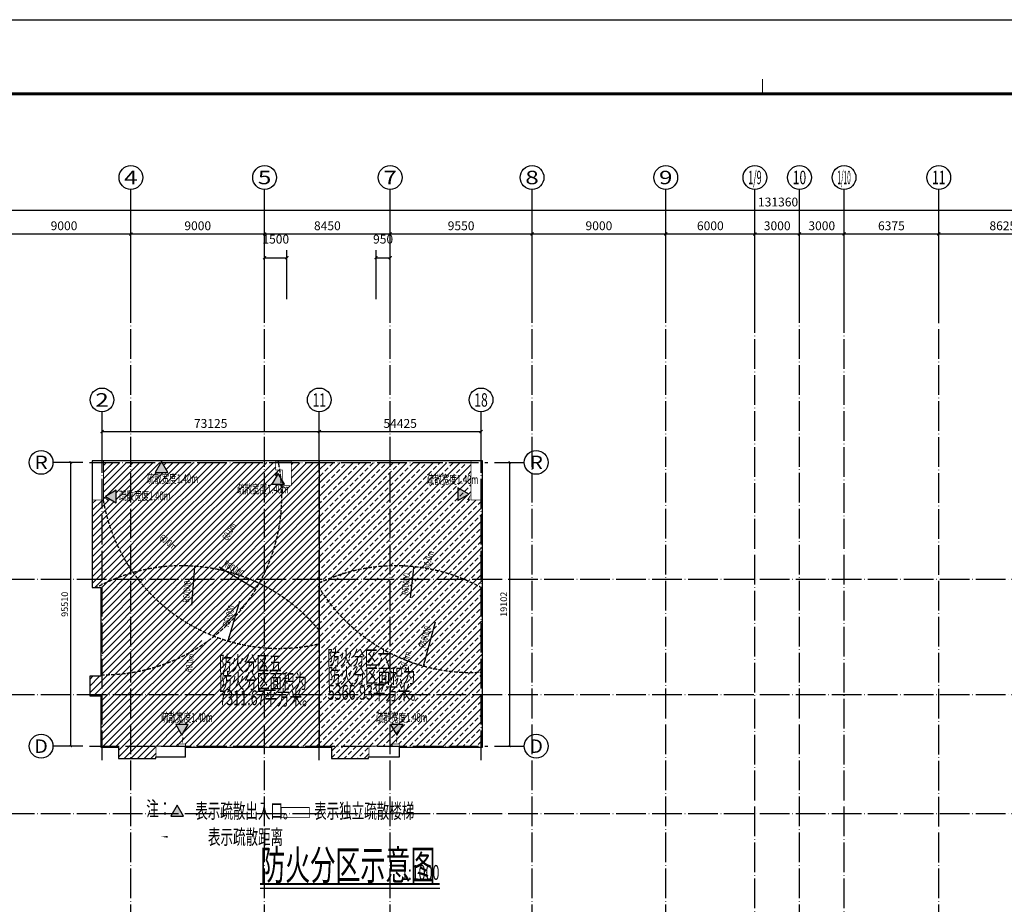
# Model space of a CAD drawing. Extents: x 244358 to 1580746, y -2279948 to -1888696.
# Drawn here: x 931826 to 998097, y -1948240 to -1888696 of the extents above; entities that cross this region are included whole.
import ezdxf
from ezdxf.enums import TextEntityAlignment as Align

# ---------------------------------------------------------------- set-up
doc = ezdxf.new("R2010")
doc.units = 0
doc.header["$LTSCALE"] = 1000
doc.header["$MEASUREMENT"] = 0
doc.linetypes.add('DASH', pattern=[0.35, 0.25, -0.1])
doc.linetypes.add('DOTE', pattern=[2.42, 2, -0.2, 0.02, -0.2])
doc.layers.get('0').update_dxf_attribs({"color": 8})
doc.layers.get('Defpoints').update_dxf_attribs({"color": 8})
for name, color, linetype in [('AXIS', 8, 'Continuous'), ('AXIS_TEXT', 8, 'Continuous'), ('DIM_SYMB', 8, 'Continuous'), ('DOTE', 8, 'DOTE'), ('PUB_DIM', 8, 'Continuous'), ('PUB_TEXT', 8, 'Continuous'), ('图框', 7, 'Continuous')]:
    doc.layers.add(name, color=color, linetype=linetype)
doc.styles.add('_TCH_AXIS', font='COMPLEX', dxfattribs={"bigfont": 'GBCBIG'})
doc.styles.add('_TCH_DIM', font='SIMPLEX', dxfattribs={"bigfont": 'GBCBIG'})
doc.styles.add('_TCH_DIM_T3', font='SIMPLEX', dxfattribs={"width": 0.705882, "bigfont": 'GBCBIG'})
doc.styles.add('COMPLEX', font='COMPLEX')
doc.styles.add('汉字', font='tssdeng.shx', dxfattribs={"width": 0.618, "height": 500, "bigfont": 'tssdchn.shx'})
doc.dimstyles.new('_TCH_ARCH&&150', dxfattribs={"dimtxt": 446.25, "dimasz": 150, "dimexe": 375, "dimexo": 450, "dimgap": 189.375, "dimtad": 1, "dimdec": 0, "dimzin": 0, "dimdsep": 46, "dimtxsty": '_TCH_DIM_T3', "dimblk": 'ARCHTICK', "dimcen": 0.09, "dimclrt": 7, "dimazin": 2, "dimtfac": 1, "dimtdec": 0, "dimtix": 1, "dimtmove": 2, "dimatfit": 3, "dimfxl": 0, "dimtolj": 1, "dimtzin": 0, "dimarcsym": 0})
doc.dimstyles.new('_TCH_ARCH&&200', dxfattribs={"dimtxt": 595, "dimasz": 200, "dimexe": 500, "dimexo": 600, "dimgap": 252.5, "dimtad": 1, "dimdec": 0, "dimzin": 0, "dimdsep": 46, "dimtxsty": '_TCH_DIM_T3', "dimblk": 'ARCHTICK', "dimcen": 0.09, "dimclrt": 256, "dimazin": 2, "dimtfac": 1, "dimtdec": 0, "dimtix": 1, "dimtmove": 2, "dimatfit": 3, "dimfxl": 0, "dimtolj": 1, "dimtzin": 0, "dimarcsym": 0})
pattern_1 = [(45, (0, 0), (-224.506403, 224.506403), [])]

# ---------------------------------------------------------------- blocks, each defined once
blk = doc.blocks.new('cjA0')
at = {"layer": '图框'}
for p, q in [((651464, -1623420), (651464, -1539320)), ((653964, -1622420), (653964, -1540320))]:
    blk.add_line(p, q, dxfattribs=at)
at = {"layer": '图框', "const_width": 100}
blk.add_lwpolyline([(653964, -1540320), (769364, -1540320), (769364, -1622420), (653964, -1622420)], close=True, dxfattribs=at)
at = {"layer": '图框', "const_width": 35}
blk.add_lwpolyline([(653964, -1581370), (653464, -1581370)], dxfattribs=at)
blk = doc.blocks.new('_ArchTick')
at = {"color": 0, "linetype": 'ByBlock', "const_width": 0.4}
blk.add_lwpolyline([(-0.5, -0.5), (0.5, 0.5)], dxfattribs=at)
blk = doc.blocks.new('*D142')
at = {"layer": 'AXIS', "color": 0, "lineweight": -2, "transparency": 16777216}
for p, q in [((948311, -1907518), (948311, -1904218)), ((949811, -1907518), (949811, -1904218)), ((948311, -1904718), (949811, -1904718))]:
    blk.add_line(p, q, dxfattribs=at)
at = {"layer": 'Defpoints', "color": 0, "transparency": 16777216}
for p in [(949811, -1904718), (948311, -1908118), (949811, -1908118)]:
    blk.add_point(p, dxfattribs=at)
at = {"layer": 'AXIS', "color": 0, "lineweight": -2, "transparency": 16777216, "xscale": 200, "yscale": 200, "zscale": 200, "rotation": 180}
blk.add_blockref('_ArchTick', (948311, -1904718), dxfattribs=at)
at = {"layer": 'AXIS', "color": 0, "lineweight": -2, "transparency": 16777216, "xscale": 200, "yscale": 200, "zscale": 200}
blk.add_blockref('_ArchTick', (949811, -1904718), dxfattribs=at)
at = {"layer": 'AXIS', "transparency": 16777216, "insert": (949061, -1903468), "char_height": 595, "attachment_point": 5, "style": '_TCH_DIM_T3'}
blk.add_mtext('\\A1;1500', dxfattribs=at)
blk = doc.blocks.new('*D141')
at = {"layer": 'AXIS', "color": 0, "lineweight": -2, "transparency": 16777216}
for p, q in [((955811, -1907518), (955811, -1904218)), ((956761, -1907518), (956761, -1904218)), ((955811, -1904718), (956761, -1904718))]:
    blk.add_line(p, q, dxfattribs=at)
at = {"layer": 'Defpoints', "color": 0, "transparency": 16777216}
for p in [(956761, -1904718), (955811, -1908118), (956761, -1908118)]:
    blk.add_point(p, dxfattribs=at)
at = {"layer": 'AXIS', "color": 0, "lineweight": -2, "transparency": 16777216, "xscale": 200, "yscale": 200, "zscale": 200, "rotation": 180}
blk.add_blockref('_ArchTick', (955811, -1904718), dxfattribs=at)
at = {"layer": 'AXIS', "color": 0, "lineweight": -2, "transparency": 16777216, "xscale": 200, "yscale": 200, "zscale": 200}
blk.add_blockref('_ArchTick', (956761, -1904718), dxfattribs=at)
at = {"layer": 'AXIS', "transparency": 16777216, "insert": (956286, -1903468), "char_height": 595, "attachment_point": 5, "style": '_TCH_DIM_T3'}
blk.add_mtext('\\A1;950', dxfattribs=at)
blk = doc.blocks.new('*D138')
at = {"layer": 'AXIS', "color": 0, "lineweight": -2, "transparency": 16777216}
for p, q in [((930311, -1907518), (930311, -1902618)), ((939311, -1907518), (939311, -1902618)), ((930311, -1903118), (939311, -1903118))]:
    blk.add_line(p, q, dxfattribs=at)
at = {"layer": 'Defpoints', "color": 0, "transparency": 16777216}
for p in [(939311, -1903118), (930311, -1908118), (939311, -1908118)]:
    blk.add_point(p, dxfattribs=at)
at = {"layer": 'AXIS', "color": 0, "lineweight": -2, "transparency": 16777216, "xscale": 200, "yscale": 200, "zscale": 200, "rotation": 180}
blk.add_blockref('_ArchTick', (930311, -1903118), dxfattribs=at)
at = {"layer": 'AXIS', "color": 0, "lineweight": -2, "transparency": 16777216, "xscale": 200, "yscale": 200, "zscale": 200}
blk.add_blockref('_ArchTick', (939311, -1903118), dxfattribs=at)
at = {"layer": 'AXIS', "transparency": 16777216, "insert": (934811, -1902568), "char_height": 595, "attachment_point": 5, "style": '_TCH_DIM_T3'}
blk.add_mtext('\\A1;9000', dxfattribs=at)
blk = doc.blocks.new('*D137')
at = {"layer": 'AXIS', "color": 0, "lineweight": -2, "transparency": 16777216}
for p, q in [((939311, -1907518), (939311, -1902618)), ((948311, -1907518), (948311, -1902618)), ((939311, -1903118), (948311, -1903118))]:
    blk.add_line(p, q, dxfattribs=at)
at = {"layer": 'Defpoints', "color": 0, "transparency": 16777216}
for p in [(948311, -1903118), (939311, -1908118), (948311, -1908118)]:
    blk.add_point(p, dxfattribs=at)
at = {"layer": 'AXIS', "color": 0, "lineweight": -2, "transparency": 16777216, "xscale": 200, "yscale": 200, "zscale": 200, "rotation": 180}
blk.add_blockref('_ArchTick', (939311, -1903118), dxfattribs=at)
at = {"layer": 'AXIS', "color": 0, "lineweight": -2, "transparency": 16777216, "xscale": 200, "yscale": 200, "zscale": 200}
blk.add_blockref('_ArchTick', (948311, -1903118), dxfattribs=at)
at = {"layer": 'AXIS', "transparency": 16777216, "insert": (943811, -1902568), "char_height": 595, "attachment_point": 5, "style": '_TCH_DIM_T3'}
blk.add_mtext('\\A1;9000', dxfattribs=at)
blk = doc.blocks.new('*D136')
at = {"layer": 'AXIS', "color": 0, "lineweight": -2, "transparency": 16777216}
for p, q in [((948311, -1907518), (948311, -1902618)), ((956761, -1907518), (956761, -1902618)), ((948311, -1903118), (956761, -1903118))]:
    blk.add_line(p, q, dxfattribs=at)
at = {"layer": 'Defpoints', "color": 0, "transparency": 16777216}
for p in [(956761, -1903118), (948311, -1908118), (956761, -1908118)]:
    blk.add_point(p, dxfattribs=at)
at = {"layer": 'AXIS', "color": 0, "lineweight": -2, "transparency": 16777216, "xscale": 200, "yscale": 200, "zscale": 200, "rotation": 180}
blk.add_blockref('_ArchTick', (948311, -1903118), dxfattribs=at)
at = {"layer": 'AXIS', "color": 0, "lineweight": -2, "transparency": 16777216, "xscale": 200, "yscale": 200, "zscale": 200}
blk.add_blockref('_ArchTick', (956761, -1903118), dxfattribs=at)
at = {"layer": 'AXIS', "transparency": 16777216, "insert": (952536, -1902568), "char_height": 595, "attachment_point": 5, "style": '_TCH_DIM_T3'}
blk.add_mtext('\\A1;8450', dxfattribs=at)
blk = doc.blocks.new('*D135')
at = {"layer": 'AXIS', "color": 0, "lineweight": -2, "transparency": 16777216}
for p, q in [((956761, -1907518), (956761, -1902618)), ((966311, -1907518), (966311, -1902618)), ((956761, -1903118), (966311, -1903118))]:
    blk.add_line(p, q, dxfattribs=at)
at = {"layer": 'Defpoints', "color": 0, "transparency": 16777216}
for p in [(966311, -1903118), (956761, -1908118), (966311, -1908118)]:
    blk.add_point(p, dxfattribs=at)
at = {"layer": 'AXIS', "color": 0, "lineweight": -2, "transparency": 16777216, "xscale": 200, "yscale": 200, "zscale": 200, "rotation": 180}
blk.add_blockref('_ArchTick', (956761, -1903118), dxfattribs=at)
at = {"layer": 'AXIS', "color": 0, "lineweight": -2, "transparency": 16777216, "xscale": 200, "yscale": 200, "zscale": 200}
blk.add_blockref('_ArchTick', (966311, -1903118), dxfattribs=at)
at = {"layer": 'AXIS', "transparency": 16777216, "insert": (961536, -1902568), "char_height": 595, "attachment_point": 5, "style": '_TCH_DIM_T3'}
blk.add_mtext('\\A1;9550', dxfattribs=at)
blk = doc.blocks.new('*D134')
at = {"layer": 'AXIS', "color": 0, "lineweight": -2, "transparency": 16777216}
for p, q in [((966311, -1907518), (966311, -1902618)), ((975311, -1907518), (975311, -1902618)), ((966311, -1903118), (975311, -1903118))]:
    blk.add_line(p, q, dxfattribs=at)
at = {"layer": 'Defpoints', "color": 0, "transparency": 16777216}
for p in [(975311, -1903118), (966311, -1908118), (975311, -1908118)]:
    blk.add_point(p, dxfattribs=at)
at = {"layer": 'AXIS', "color": 0, "lineweight": -2, "transparency": 16777216, "xscale": 200, "yscale": 200, "zscale": 200, "rotation": 180}
blk.add_blockref('_ArchTick', (966311, -1903118), dxfattribs=at)
at = {"layer": 'AXIS', "color": 0, "lineweight": -2, "transparency": 16777216, "xscale": 200, "yscale": 200, "zscale": 200}
blk.add_blockref('_ArchTick', (975311, -1903118), dxfattribs=at)
at = {"layer": 'AXIS', "transparency": 16777216, "insert": (970811, -1902568), "char_height": 595, "attachment_point": 5, "style": '_TCH_DIM_T3'}
blk.add_mtext('\\A1;9000', dxfattribs=at)
blk = doc.blocks.new('*D133')
at = {"layer": 'AXIS', "color": 0, "lineweight": -2, "transparency": 16777216}
for p, q in [((975311, -1907518), (975311, -1902618)), ((981311, -1907518), (981311, -1902618)), ((975311, -1903118), (981311, -1903118))]:
    blk.add_line(p, q, dxfattribs=at)
at = {"layer": 'Defpoints', "color": 0, "transparency": 16777216}
for p in [(981311, -1903118), (975311, -1908118), (981311, -1908118)]:
    blk.add_point(p, dxfattribs=at)
at = {"layer": 'AXIS', "color": 0, "lineweight": -2, "transparency": 16777216, "xscale": 200, "yscale": 200, "zscale": 200, "rotation": 180}
blk.add_blockref('_ArchTick', (975311, -1903118), dxfattribs=at)
at = {"layer": 'AXIS', "color": 0, "lineweight": -2, "transparency": 16777216, "xscale": 200, "yscale": 200, "zscale": 200}
blk.add_blockref('_ArchTick', (981311, -1903118), dxfattribs=at)
at = {"layer": 'AXIS', "transparency": 16777216, "insert": (978311, -1902568), "char_height": 595, "attachment_point": 5, "style": '_TCH_DIM_T3'}
blk.add_mtext('\\A1;6000', dxfattribs=at)
blk = doc.blocks.new('*D132')
at = {"layer": 'AXIS', "color": 0, "lineweight": -2, "transparency": 16777216}
for p, q in [((981311, -1907518), (981311, -1902618)), ((984311, -1907518), (984311, -1902618)), ((981311, -1903118), (984311, -1903118))]:
    blk.add_line(p, q, dxfattribs=at)
at = {"layer": 'Defpoints', "color": 0, "transparency": 16777216}
for p in [(984311, -1903118), (981311, -1908118), (984311, -1908118)]:
    blk.add_point(p, dxfattribs=at)
at = {"layer": 'AXIS', "color": 0, "lineweight": -2, "transparency": 16777216, "xscale": 200, "yscale": 200, "zscale": 200, "rotation": 180}
blk.add_blockref('_ArchTick', (981311, -1903118), dxfattribs=at)
at = {"layer": 'AXIS', "color": 0, "lineweight": -2, "transparency": 16777216, "xscale": 200, "yscale": 200, "zscale": 200}
blk.add_blockref('_ArchTick', (984311, -1903118), dxfattribs=at)
at = {"layer": 'AXIS', "transparency": 16777216, "insert": (982811, -1902568), "char_height": 595, "attachment_point": 5, "style": '_TCH_DIM_T3'}
blk.add_mtext('\\A1;3000', dxfattribs=at)
blk = doc.blocks.new('*D131')
at = {"layer": 'AXIS', "color": 0, "lineweight": -2, "transparency": 16777216}
for p, q in [((984311, -1907518), (984311, -1902618)), ((987311, -1907518), (987311, -1902618)), ((984311, -1903118), (987311, -1903118))]:
    blk.add_line(p, q, dxfattribs=at)
at = {"layer": 'Defpoints', "color": 0, "transparency": 16777216}
for p in [(987311, -1903118), (984311, -1908118), (987311, -1908118)]:
    blk.add_point(p, dxfattribs=at)
at = {"layer": 'AXIS', "color": 0, "lineweight": -2, "transparency": 16777216, "xscale": 200, "yscale": 200, "zscale": 200, "rotation": 180}
blk.add_blockref('_ArchTick', (984311, -1903118), dxfattribs=at)
at = {"layer": 'AXIS', "color": 0, "lineweight": -2, "transparency": 16777216, "xscale": 200, "yscale": 200, "zscale": 200}
blk.add_blockref('_ArchTick', (987311, -1903118), dxfattribs=at)
at = {"layer": 'AXIS', "transparency": 16777216, "insert": (985811, -1902568), "char_height": 595, "attachment_point": 5, "style": '_TCH_DIM_T3'}
blk.add_mtext('\\A1;3000', dxfattribs=at)
blk = doc.blocks.new('*D130')
at = {"layer": 'AXIS', "color": 0, "lineweight": -2, "transparency": 16777216}
for p, q in [((987311, -1907518), (987311, -1902618)), ((993686, -1907518), (993686, -1902618)), ((987311, -1903118), (993686, -1903118))]:
    blk.add_line(p, q, dxfattribs=at)
at = {"layer": 'Defpoints', "color": 0, "transparency": 16777216}
for p in [(993686, -1903118), (987311, -1908118), (993686, -1908118)]:
    blk.add_point(p, dxfattribs=at)
at = {"layer": 'AXIS', "color": 0, "lineweight": -2, "transparency": 16777216, "xscale": 200, "yscale": 200, "zscale": 200, "rotation": 180}
blk.add_blockref('_ArchTick', (987311, -1903118), dxfattribs=at)
at = {"layer": 'AXIS', "color": 0, "lineweight": -2, "transparency": 16777216, "xscale": 200, "yscale": 200, "zscale": 200}
blk.add_blockref('_ArchTick', (993686, -1903118), dxfattribs=at)
at = {"layer": 'AXIS', "transparency": 16777216, "insert": (990498, -1902568), "char_height": 595, "attachment_point": 5, "style": '_TCH_DIM_T3'}
blk.add_mtext('\\A1;6375', dxfattribs=at)
blk = doc.blocks.new('*D129')
at = {"layer": 'AXIS', "color": 0, "lineweight": -2, "transparency": 16777216}
for p, q in [((993686, -1907518), (993686, -1902618)), ((1002311, -1907518), (1002311, -1902618)), ((993686, -1903118), (1002311, -1903118))]:
    blk.add_line(p, q, dxfattribs=at)
at = {"layer": 'Defpoints', "color": 0, "transparency": 16777216}
for p in [(1002311, -1903118), (993686, -1908118), (1002311, -1908118)]:
    blk.add_point(p, dxfattribs=at)
at = {"layer": 'AXIS', "color": 0, "lineweight": -2, "transparency": 16777216, "xscale": 200, "yscale": 200, "zscale": 200, "rotation": 180}
blk.add_blockref('_ArchTick', (993686, -1903118), dxfattribs=at)
at = {"layer": 'AXIS', "color": 0, "lineweight": -2, "transparency": 16777216, "xscale": 200, "yscale": 200, "zscale": 200}
blk.add_blockref('_ArchTick', (1002311, -1903118), dxfattribs=at)
at = {"layer": 'AXIS', "transparency": 16777216, "insert": (997998, -1902568), "char_height": 595, "attachment_point": 5, "style": '_TCH_DIM_T3'}
blk.add_mtext('\\A1;8625', dxfattribs=at)
blk = doc.blocks.new('*D122')
at = {"layer": 'AXIS', "color": 0, "lineweight": -2, "transparency": 16777216}
for p, q in [((917191, -1907518), (917191, -1901018)), ((1048551, -1907518), (1048551, -1901018)), ((917191, -1901518), (1048551, -1901518))]:
    blk.add_line(p, q, dxfattribs=at)
at = {"layer": 'Defpoints', "color": 0, "transparency": 16777216}
for p in [(1048551, -1901518), (917191, -1908118), (1048551, -1908118)]:
    blk.add_point(p, dxfattribs=at)
at = {"layer": 'AXIS', "color": 0, "lineweight": -2, "transparency": 16777216, "xscale": 200, "yscale": 200, "zscale": 200, "rotation": 180}
blk.add_blockref('_ArchTick', (917191, -1901518), dxfattribs=at)
at = {"layer": 'AXIS', "color": 0, "lineweight": -2, "transparency": 16777216, "xscale": 200, "yscale": 200, "zscale": 200}
blk.add_blockref('_ArchTick', (1048551, -1901518), dxfattribs=at)
at = {"layer": 'AXIS', "transparency": 16777216, "insert": (982871, -1900968), "char_height": 595, "attachment_point": 5, "style": '_TCH_DIM_T3'}
blk.add_mtext('\\A1;131360', dxfattribs=at)
blk = doc.blocks.new('_AXISO')
blk.add_circle((0, 0), 0.5)
at = {"layer": 'AXIS_TEXT', "style": 'COMPLEX', "width": 1.041667}
blk.add_attdef('A', text='', height=0.56, dxfattribs=at).set_placement((-0.25, -0.28), (0.25, -0.28), align=Align.FIT)
blk = doc.blocks.new('*D1530')
at = {"layer": 'Defpoints', "color": 0, "transparency": 16777216}
for p in [(907369, -1833848), (892744, -1835375), (907369, -1835375)]:
    blk.add_point(p, dxfattribs=at)
at = {"layer": 'PUB_DIM', "color": 0, "lineweight": -2, "transparency": 16777216}
for p, q in [((892744, -1834775), (892744, -1833348)), ((907369, -1834775), (907369, -1833348)), ((892744, -1833848), (907369, -1833848))]:
    blk.add_line(p, q, dxfattribs=at)
at = {"layer": 'PUB_DIM', "color": 0, "lineweight": -2, "transparency": 16777216, "xscale": 200, "yscale": 200, "zscale": 200, "rotation": 180}
blk.add_blockref('_ArchTick', (892744, -1833848), dxfattribs=at)
at = {"layer": 'PUB_DIM', "color": 0, "lineweight": -2, "transparency": 16777216, "xscale": 200, "yscale": 200, "zscale": 200}
blk.add_blockref('_ArchTick', (907369, -1833848), dxfattribs=at)
at = {"layer": 'PUB_DIM', "color": 7, "transparency": 16777216, "insert": (900056, -1833298), "char_height": 595, "attachment_point": 5, "style": '_TCH_DIM_T3'}
blk.add_mtext('\\A1;73125', dxfattribs=at)
blk = doc.blocks.new('*D1531')
at = {"layer": 'Defpoints', "color": 0, "transparency": 16777216}
for p in [(918254, -1833848), (907369, -1835375), (918254, -1835375)]:
    blk.add_point(p, dxfattribs=at)
at = {"layer": 'PUB_DIM', "color": 0, "lineweight": -2, "transparency": 16777216}
for p, q in [((907369, -1834775), (907369, -1833348)), ((918254, -1834775), (918254, -1833348)), ((907369, -1833848), (918254, -1833848))]:
    blk.add_line(p, q, dxfattribs=at)
at = {"layer": 'PUB_DIM', "color": 0, "lineweight": -2, "transparency": 16777216, "xscale": 200, "yscale": 200, "zscale": 200, "rotation": 180}
blk.add_blockref('_ArchTick', (907369, -1833848), dxfattribs=at)
at = {"layer": 'PUB_DIM', "color": 0, "lineweight": -2, "transparency": 16777216, "xscale": 200, "yscale": 200, "zscale": 200}
blk.add_blockref('_ArchTick', (918254, -1833848), dxfattribs=at)
at = {"layer": 'PUB_DIM', "color": 7, "transparency": 16777216, "insert": (912811, -1833298), "char_height": 595, "attachment_point": 5, "style": '_TCH_DIM_T3'}
blk.add_mtext('\\A1;54425', dxfattribs=at)
blk = doc.blocks.new('*D1532')
at = {"layer": 'Defpoints', "color": 0, "transparency": 16777216}
for p in [(890644, -1835920), (891894, -1835920), (891894, -1855022)]:
    blk.add_point(p, dxfattribs=at)
at = {"layer": 'PUB_DIM', "color": 0, "lineweight": -2, "transparency": 16777216}
for p, q in [((891444, -1835920), (890269, -1835920)), ((890644, -1855022), (890644, -1835920)), ((891444, -1855022), (890269, -1855022))]:
    blk.add_line(p, q, dxfattribs=at)
at = {"layer": 'PUB_DIM', "color": 0, "lineweight": -2, "transparency": 16777216, "xscale": 150, "yscale": 150, "zscale": 150}
for p, rotation in [((890644, -1835920), 90), ((890644, -1855022), 270)]:
    blk.add_blockref('_ArchTick', p, dxfattribs=dict(at, rotation=rotation))
at = {"layer": 'PUB_DIM', "color": 7, "transparency": 16777216, "insert": (890232, -1845471), "char_height": 446.2, "attachment_point": 5, "rotation": 90, "style": '_TCH_DIM_T3'}
blk.add_mtext('\\A1;95510', dxfattribs=at)
blk = doc.blocks.new('*D1533')
at = {"layer": 'Defpoints', "color": 0, "transparency": 16777216}
for p in [(918717, -1835920), (920193, -1835920), (918717, -1855022)]:
    blk.add_point(p, dxfattribs=at)
at = {"layer": 'PUB_DIM', "color": 0, "lineweight": -2, "transparency": 16777216}
for p, q in [((919167, -1835920), (920568, -1835920)), ((920193, -1855022), (920193, -1835920)), ((919167, -1855022), (920568, -1855022))]:
    blk.add_line(p, q, dxfattribs=at)
at = {"layer": 'PUB_DIM', "color": 0, "lineweight": -2, "transparency": 16777216, "xscale": 150, "yscale": 150, "zscale": 150}
for p, rotation in [((920193, -1835920), 90), ((920193, -1855022), 270)]:
    blk.add_blockref('_ArchTick', p, dxfattribs=dict(at, rotation=rotation))
at = {"layer": 'PUB_DIM', "color": 7, "transparency": 16777216, "insert": (919781, -1845471), "char_height": 446.2, "attachment_point": 5, "rotation": 90, "style": '_TCH_DIM_T3'}
blk.add_mtext('\\A1;19102', dxfattribs=at)
blk = doc.blocks.new('fhfqsyt1')
h = blk.add_hatch()
h.set_pattern_fill('ANSI31', color=256, scale=200)
h.set_pattern_definition(pattern_1)
h.paths.add_polyline_path([(904653.7, -1836439.9), (904433.7, -1836439.9), (904433.7, -1835920), (896771.9, -1835920), (897163.9, -1836599), (896323.5, -1836599), (896715.5, -1835920), (892843.7, -1835920), (892843.7, -1838213.9), (898479.1, -1842887.7, -0.0369038), (900238.5, -1843071)])
h.paths.add_polyline_path([(893703.7, -1838634.1), (892975.9, -1838213.9), (893703.7, -1837793.7)], flags=16)
h.paths.add_polyline_path([(907368.7, -1835920), (905493.7, -1835920), (905493.7, -1837492), (904873.7, -1837492), (904873.7, -1837396.3), (904815.9, -1837396.3, -0.1454552), (903319.1, -1844067.7, -0.1084019), (907368.7, -1847237.8)])
h.paths.add_polyline_path([(903319.1, -1844067.7, -0.058193), (901688.4, -1846323.9), (901291.7, -1847646.4), (901205.5, -1847933.8, 0.1306592), (907368.7, -1848128.7), (907368.7, -1847237.8, 0.1084019)])
h.paths.add_polyline_path([(903097.6, -1844447.6), (902841.2, -1844291.8), (901172.6, -1843277.4, 0.0166089), (900395.5, -1843100.3), (900166.2, -1844287), (902080.4, -1845874.5, 0.0365559)])
h.paths.add_polyline_path([(894836, -1843340.1, 0.0468697), (892743.7, -1844153.4), (892743.7, -1850213.5, 0.1475735), (899397.2, -1848266.4), (899581.1, -1847315, -0.1311767)])
h.paths.add_polyline_path([(892823.6, -1838452), (892743.7, -1838452), (892743.7, -1844153.4, -0.0468697), (894836, -1843340.1, -0.1114966)])
h.paths.add_polyline_path([(892743.7, -1838452), (892077.7, -1838452), (892077.7, -1844342), (892382.8, -1844342, -0.0084839), (892743.7, -1844153.4)])
h.paths.add_polyline_path([(899397.2, -1848266.4, -0.1475735), (892743.7, -1850213.5), (892743.7, -1855022), (897873.8, -1855022), (897873.8, -1854882.3), (898118.8, -1854882.3), (898289.9, -1853996.8), (898126.2, -1854280.4), (897706, -1853552.5), (898375.8, -1853552.5)])
h.paths.add_polyline_path([(892743.7, -1850213.5, -0.0015418), (892669.7, -1850212.7), (892669.7, -1850308), (891917.7, -1850308), (891917.7, -1851628), (892669.7, -1851628), (892669.7, -1855022), (892743.7, -1855022)])
h.paths.add_polyline_path([(896383.7, -1855022), (892743.7, -1855022), (892743.7, -1855096), (893863.7, -1855096), (893863.7, -1855842), (896363.7, -1855842), (896363.7, -1855742), (896383.7, -1855742)])
h.paths.add_polyline_path([(907368.7, -1848128.7, -0.1306592), (901205.5, -1847933.8, -0.0200697), (900295, -1847620.3, -0.023055), (899397.2, -1848266.4), (898375.8, -1853552.5), (898546.4, -1853552.5), (898289.9, -1853996.8), (898118.8, -1854882.3), (898363.8, -1854882.3), (898363.8, -1855022), (907368.7, -1855022)])
h.paths.add_polyline_path([(896602.1, -1853537.4), (899611.1, -1853537.4), (899611.1, -1852637.4), (896602.1, -1852637.4)], flags=9)
h = blk.add_hatch()
h.set_pattern_fill('ANSI33', color=256, scale=200, style=0)
h.set_pattern_definition([(45, (0, 0), (-449.0128, 449.0128), []), (45, (449, 0), (-449.0128, 449.0128), [317.5, -158.75])])
h.paths.add_polyline_path([(910708.7, -1855022), (907368.7, -1855022), (907368.7, -1855096), (908188.7, -1855096), (908188.7, -1855842), (910688.7, -1855842), (910688.7, -1855742)])
h.paths.add_polyline_path([(918253.7, -1838452), (917573.7, -1838452), (917573.7, -1835920), (907368.7, -1835920), (907368.7, -1855022), (912273.7, -1855022), (912273.7, -1854882.3), (912763.7, -1854882.3), (912763.7, -1855022), (918253.7, -1855022)])
h.paths.add_polyline_path([(918253.7, -1855022), (912763.7, -1855022), (912763.7, -1855096), (918253.7, -1855096)])
h.paths.add_polyline_path([(918341.7, -1838452), (918253.7, -1838452), (918253.7, -1855022), (918341.7, -1855022)])
h = blk.add_hatch()
h.set_pattern_fill('ANSI31', color=256, scale=200)
h.set_pattern_definition(pattern_1)
h.paths.add_polyline_path([(904815.9, -1837396.3), (904183.1, -1837396.3), (904603.3, -1836668.5), (904779.5, -1836973.7, 0.0112106), (904711.9, -1836439.9), (904653.7, -1836439.9), (900238.5, -1843071, -0.0677644), (903319.1, -1844067.7, 0.1454552)])
h.paths.add_polyline_path([(900166.2, -1844287), (899691.2, -1843893), (898003.1, -1846428.3, 0.0377626), (899581.1, -1847315)])
h.paths.add_polyline_path([(892843.7, -1838213.9), (892843.7, -1838452), (892823.6, -1838452, 0.1114966), (894836, -1843340.1, -0.0769324), (898479.1, -1842887.7)])
h.paths.add_polyline_path([(901714, -1838160), (904723, -1838160), (904723, -1837260), (901714, -1837260)], flags=25)
h = blk.add_hatch()
h.set_pattern_fill('ANSI31', color=256, scale=200)
h.set_pattern_definition(pattern_1)
h.paths.add_polyline_path([(899691.2, -1843893), (898955, -1843282.4), (898816.3, -1845207)])
h.paths.add_polyline_path([(900238.5, -1843071, 0.0264091), (898981.6, -1842913.4), (898960, -1843212.6), (898955, -1843282.4), (899691.2, -1843893)])
h.paths.add_polyline_path([(898981.6, -1842913.4, 0.0104844), (898479.1, -1842887.7), (898955, -1843282.4), (898960, -1843212.6)])
h.paths.add_polyline_path([(901172.6, -1843277.4), (902841.2, -1844291.8), (903097.6, -1844447.6, 0.0091647), (903319.1, -1844067.7, 0.047763)])
h.paths.add_polyline_path([(900708.1, -1842903.9), (902372.7, -1843915.9), (902720.5, -1843343.9), (901055.8, -1842331.9)], flags=9)
h = blk.add_hatch()
h.set_pattern_fill('ANSI31', color=256, scale=200)
h.set_pattern_definition(pattern_1)
h.paths.add_polyline_path([(898955, -1843282.4), (898479.1, -1842887.7, 0.0769324), (894836, -1843340.1, 0.0929536), (898003.1, -1846428.3), (898816.3, -1845207)])
h.paths.add_polyline_path([(901874.5, -1845703.8), (900166.2, -1844287), (899581.1, -1847315, 0.0161795), (900295, -1847620.3, 0.0397139), (901688.4, -1846323.9)])
h.paths.add_polyline_path([(901353.9, -1847168.1), (901913.7, -1845302.1), (901272.6, -1845109.8), (900712.8, -1846975.7)], flags=9)
h = blk.add_hatch()
h.set_pattern_fill('ANSI31', color=256, scale=200)
h.set_pattern_definition(pattern_1)
h.paths.add_polyline_path([(900395.5, -1843100.3, 0.0033269), (900238.5, -1843071), (899691.2, -1843893), (900166.2, -1844287)])
at = {"layer": 'AXIS'}
for points in [[(896743.7, -1835871.1), (896323.5, -1836599), (897163.9, -1836599)], [(904603.3, -1836668.5), (904183.1, -1837396.3), (905023.5, -1837396.3)], [(917424.9, -1838057.8), (916697.1, -1837637.6), (916697.1, -1838478.1)], [(892975.9, -1838213.9), (893703.7, -1838634.1), (893703.7, -1837793.7)], [(898126.2, -1854280.4), (898546.4, -1853552.5), (897706, -1853552.5)], [(912587.8, -1854280.4), (913008, -1853552.5), (912167.6, -1853552.5)]]:
    blk.add_hatch(color=256, dxfattribs=at).paths.add_polyline_path(points)
for points in [[(892669.7, -1855096), (893863.7, -1855096), (893863.7, -1855842), (896363.7, -1855842), (896363.7, -1855742), (898363.8, -1855742), (898363.8, -1855096), (908188.7, -1855096), (908188.7, -1855842), (910688.7, -1855842), (910688.7, -1855742), (912763.7, -1855742), (912763.7, -1855096), (918341.7, -1855096), (918341.7, -1835824), (892077.7, -1835824), (892077.7, -1844342), (892669.7, -1844342), (892669.7, -1850308), (891917.7, -1850308), (891917.7, -1851628), (892669.7, -1851628), (892669.7, -1855096)], [(907368.7, -1835824), (907368.7, -1855096)]]:
    blk.add_lwpolyline(points)
at = {"const_width": 50}
blk.add_lwpolyline([(892077.7, -1835824), (892843.7, -1835824), (892843.7, -1838452), (892077.7, -1838452)], close=True, dxfattribs=at)
for points in [[(904433.7, -1836439.9), (904873.7, -1836439.9), (904873.7, -1837492), (905493.7, -1837492), (905493.7, -1835848), (904433.7, -1835848), (904433.7, -1836439.9)], [(917573.7, -1838452), (918341.7, -1838452), (918341.7, -1835824), (917573.7, -1835824), (917573.7, -1838452)], [(896383.7, -1855022), (896383.7, -1855742), (898363.8, -1855742), (898363.8, -1854882.3), (897873.8, -1854882.3), (897873.8, -1855022), (896383.7, -1855022)], [(910708.7, -1855022), (910708.7, -1855742), (912763.7, -1855742), (912763.7, -1854882.3), (912273.7, -1854882.3), (912273.7, -1855022), (910708.7, -1855022)]]:
    blk.add_lwpolyline(points, dxfattribs=at)
at = {"linetype": 'DASH'}
for centre, start, end in [((892843.7, -1838213.9), 269.169127, 11.487965), ((904653.7, -1836439.9), 189.609583, 283.076391), ((898118.8, -1854882.3), 39.571686, 118.554754), ((912518.7, -1854882.3), 60.971147, 115.414686), ((917573.7, -1838057.8), 211.085039, 273.669438)]:
    blk.add_arc(centre, 12000, start, end, dxfattribs=at)
at = {"layer": 'AXIS'}
for p, q in [((892743.7, -1834516), (892743.7, -1832516)), ((907368.7, -1834516), (907368.7, -1832516)), ((918253.7, -1834516), (918253.7, -1832516)), ((891443.7, -1835920), (889443.7, -1835920)), ((919166.9, -1835920), (921166.9, -1835920)), ((891443.7, -1855022), (889443.7, -1855022)), ((919166.9, -1855022), (921166.9, -1855022))]:
    blk.add_line(p, q, dxfattribs=at)
for points in [[(896743.7, -1835871.1), (896323.5, -1836599), (897163.9, -1836599)], [(904603.3, -1836668.5), (904183.1, -1837396.3), (905023.5, -1837396.3)], [(917424.9, -1838057.8), (916697.1, -1837637.6), (916697.1, -1838478.1)], [(892975.9, -1838213.9), (893703.7, -1838634.1), (893703.7, -1837793.7)], [(898126.2, -1854280.4), (898546.4, -1853552.5), (897706, -1853552.5)], [(912587.8, -1854280.4), (913008, -1853552.5), (912167.6, -1853552.5)]]:
    blk.add_lwpolyline(points, close=True, dxfattribs=at)
at = {"layer": 'DIM_SYMB'}
for points in [[(898003.1, -1846428.3, 0, 0, 0), (904653.7, -1836439.9, 0, 120, 0), (904404.3, -1836814.5, 0, 0, 0)], [(902080.4, -1845874.5, 0, 0, 0), (892843.7, -1838213.9, 0, 120, 0), (893190.1, -1838501.2, 0, 0, 0)], [(912010, -1848690.1, 0, 0, 0), (917573.7, -1838057.8, 0, 120, 0), (917365.1, -1838456.6, 0, 0, 0)], [(900395.5, -1843100.3, 0, 0, 0), (898118.8, -1854882.3, 0, 120, 0), (898204.2, -1854440.5, 0, 0, 0)], [(914921.9, -1843125.4, 0, 0, 0), (912518.7, -1854882.3, 0, 120, 0), (912608.9, -1854441.4, 0, 0, 0)]]:
    blk.add_lwpolyline(points, format="xyseb", dxfattribs=at)
at = {"layer": 'DOTE'}
for p, q in [((892743.7, -1855973), (892743.7, -1834516)), ((907368.7, -1855973), (907368.7, -1834516)), ((918253.7, -1855973), (918253.7, -1834516)), ((891893.7, -1835920), (918716.9, -1835920)), ((891893.7, -1855022), (918716.9, -1855022))]:
    blk.add_line(p, q, dxfattribs=at)
at = {"layer": 'PUB_DIM'}
for points in [[(898792.8, -1845533.2), (898960, -1843212.6), (898981.6, -1842913.4)], [(900634.8, -1842950.4), (902841.2, -1844291.8), (903097.6, -1844447.6)], [(913516.4, -1845032.7), (913697.8, -1843241.9), (913728, -1842943.4)], [(901999.3, -1845287.7), (901291.7, -1847646.4), (901205.5, -1847933.8)], [(915175.5, -1846686.1), (914440.5, -1849330.5), (914360.2, -1849619.5)]]:
    blk.add_lwpolyline(points, dxfattribs=at)
for points in [[(898960, -1843212.6, 99, 0, 0), (898981.6, -1842913.4, 0, 0, 0)], [(913697.8, -1843241.9, 99, 0, 0), (913728, -1842943.4, 0, 0, 0)], [(902841.2, -1844291.8, 99, 0, 0), (903097.6, -1844447.6, 0, 0, 0)], [(901291.7, -1847646.4, 99, 0, 0), (901205.5, -1847933.8, 0, 0, 0)], [(914440.5, -1849330.5, 99, 0, 0), (914360.2, -1849619.5, 0, 0, 0)]]:
    blk.add_lwpolyline(points, format="xyseb", dxfattribs=at)
at = {"layer": 'AXIS'}
ref = blk.add_blockref('_AXISO', (892743.7, -1831716), dxfattribs=dict(at, xscale=1600, yscale=1600, zscale=1600))
ref.add_attrib('A', '2', dxfattribs={"layer": 'AXIS_TEXT', "height": 905.1, "style": '_TCH_AXIS', "width": 1.5}).set_placement((892291.2, -1832168.5), (893196.3, -1832168.5), align=Align.FIT)
ref = blk.add_blockref('_AXISO', (907368.7, -1831716), dxfattribs=dict(at, xscale=1600, yscale=1600, zscale=1600))
ref.add_attrib('A', '11', dxfattribs={"layer": 'AXIS_TEXT', "height": 905.1, "style": '_TCH_AXIS', "width": 0.875}).set_placement((906916.2, -1832168.5), (907821.3, -1832168.5), align=Align.FIT)
ref = blk.add_blockref('_AXISO', (918253.7, -1831716), dxfattribs=dict(at, xscale=1600, yscale=1600, zscale=1600))
ref.add_attrib('A', '18', dxfattribs={"layer": 'AXIS_TEXT', "height": 905.1, "style": '_TCH_AXIS', "width": 0.724138}).set_placement((917801.2, -1832168.5), (918706.3, -1832168.5), align=Align.FIT)
ref = blk.add_blockref('_AXISO', (888643.7, -1835920), dxfattribs=dict(at, xscale=1600, yscale=1600, zscale=1600))
ref.add_attrib('A', 'R', dxfattribs={"layer": 'AXIS_TEXT', "height": 905.1, "style": '_TCH_AXIS', "width": 1.166667}).set_placement((888191.2, -1836372.5), (889096.3, -1836372.5), align=Align.FIT)
ref = blk.add_blockref('_AXISO', (921966.9, -1835920), dxfattribs=dict(at, xscale=1600, yscale=1600, zscale=1600))
ref.add_attrib('A', 'R', dxfattribs={"layer": 'AXIS_TEXT', "height": 905.1, "style": '_TCH_AXIS', "width": 1.166667}).set_placement((921514.3, -1836372.5), (922419.4, -1836372.5), align=Align.FIT)
ref = blk.add_blockref('_AXISO', (888643.7, -1855022), dxfattribs=dict(at, xscale=1600, yscale=1600, zscale=1600))
ref.add_attrib('A', 'D', dxfattribs={"layer": 'AXIS_TEXT', "height": 905.1, "style": '_TCH_AXIS', "width": 1.235294}).set_placement((888191.2, -1855474.5), (889096.3, -1855474.5), align=Align.FIT)
ref = blk.add_blockref('_AXISO', (921966.9, -1855022), dxfattribs=dict(at, xscale=1600, yscale=1600, zscale=1600))
ref.add_attrib('A', 'D', dxfattribs={"layer": 'AXIS_TEXT', "height": 905.1, "style": '_TCH_AXIS', "width": 1.235294}).set_placement((921514.3, -1855474.5), (922419.4, -1855474.5), align=Align.FIT)
at = {"layer": 'DIM_SYMB', "color": 7, "style": '汉字', "width": 0.618}
for p in [(895742.4, -1837317.3), (914595.4, -1837370.7), (901834.8, -1838010), (893883.9, -1838468.6), (896722.9, -1853387.4), (911184.4, -1853387.4)]:
    blk.add_text('疏散宽度1.40m', height=600, dxfattribs=at).set_placement(p)
at = {"layer": 'DIM_SYMB', "color": 7, "style": '_TCH_DIM', "width": 0.705882}
for rotation, p in [(59.644861, (901191.5, -1841214.7)), (322.947467, (896563.9, -1841087.4)), (73.227696, (914744.2, -1843140.4)), (80.487793, (898772.8, -1850055.8)), (73.227696, (913189.4, -1849916.6))]:
    blk.add_text('60.0m', height=446.25, rotation=rotation, dxfattribs=at).set_placement(p)
at = {"layer": 'PUB_DIM', "color": 7, "style": '_TCH_DIM', "width": 0.705882}
for rotation, p in [(328.702802, (900861.4, -1842866.5)), (84.216425, (913343.1, -1844864.4)), (85.876808, (898614.7, -1845370)), (73.300194, (901279.1, -1847029.2)), (74.466678, (914490.9, -1848441.9))]:
    blk.add_text('R60000', height=446.25, rotation=rotation, dxfattribs=at).set_placement(p)
at = {"layer": 'PUB_DIM'}
for p1, p2, distance, text, dimstyle, picture, middle in [((892743.7, -1835375.1), (907368.7, -1835375.1), 1527.1, '73125', '_TCH_ARCH&&200', '*D1530', (900056.2, -1833298)), ((907368.7, -1835375.1), (918253.7, -1835375.1), 1527.1, '54425', '_TCH_ARCH&&200', '*D1531', (912811.2, -1833298)), ((891893.7, -1855022), (891893.7, -1835920), 1249.6, '95510', '_TCH_ARCH&&150', '*D1532', (890231.7, -1845471))]:
    dim = blk.add_aligned_dim(p1=p1, p2=p2, distance=distance, text=text, dimstyle=dimstyle, dxfattribs=at)
    dim.commit()
    dim.dimension.update_dxf_attribs({"geometry": picture, "text_midpoint": middle})
dim = blk.add_aligned_dim(p1=(918716.9, -1855022), p2=(918716.9, -1835920), distance=-1476.5, dimstyle='_TCH_ARCH&&150', dxfattribs=at)
dim.commit()
dim.dimension.update_dxf_attribs({"geometry": '*D1533', "text_midpoint": (919780.9, -1845471)})

msp = doc.modelspace()

# ---------------------------------------------------------------- hatches: boundary and pattern name
at = {"layer": 'AXIS'}
msp.add_hatch(color=256, dxfattribs=at).paths.add_polyline_path([(942429.3, -1941575.5), (942009.1, -1942303.3), (942849.5, -1942303.3)])

# ---------------------------------------------------------------- linework, layer by layer
at = {"const_width": 50}
msp.add_lwpolyline([(949441.2, -1942403.4), (951313.2, -1942403.4), (951313.2, -1941723.4), (949441.2, -1941723.4)], close=True, dxfattribs=at)
at = {"layer": 'AXIS'}
for p, q in [((939310.6, -1908117.9), (939310.6, -1900117.9)), ((948310.6, -1908117.9), (948310.6, -1900117.9)), ((956760.6, -1908117.9), (956760.6, -1900117.9)), ((966310.6, -1908117.9), (966310.6, -1900117.9)), ((975310.6, -1908117.9), (975310.6, -1900117.9)), ((981310.6, -1908117.9), (981310.6, -1900117.9)), ((984310.6, -1908117.9), (984310.6, -1900117.9)), ((987310.6, -1908117.9), (987310.6, -1900117.9)), ((993685.6, -1908117.9), (993685.6, -1900117.9))]:
    msp.add_line(p, q, dxfattribs=at)
msp.add_lwpolyline([(942429.3, -1941575.5), (942009.1, -1942303.3), (942849.5, -1942303.3)], close=True, dxfattribs=at)
at = {"layer": 'DIM_SYMB'}
msp.add_lwpolyline([(943758.9, -1943696.2, 0, 0, 0), (941342.7, -1943696.2, 0, 120, 0), (941792.7, -1943696.2, 0, 0, 0)], format="xyseb", dxfattribs=at)
at = {"layer": 'DIM_SYMB', "const_width": 140}
msp.add_lwpolyline([(948011.1, -1946876.3), (960103.7, -1946876.3)], dxfattribs=at)
at = {"layer": 'DIM_SYMB'}
msp.add_lwpolyline([(948011.1, -1947156.3), (960103.7, -1947156.3)], dxfattribs=at)
at = {"layer": 'DOTE'}
for p, q in [((939310.6, -2080924.3), (939310.6, -1908117.9)), ((948310.6, -2080924.3), (948310.6, -1908117.9)), ((956760.6, -2080924.3), (956760.6, -1908117.9)), ((966310.6, -2080924.3), (966310.6, -1908117.9)), ((975310.6, -2080924.3), (975310.6, -1908117.9)), ((981310.6, -2062244.3), (981310.6, -1908117.9)), ((984310.6, -2080924.3), (984310.6, -1908117.9)), ((987310.6, -1975124.3), (987310.6, -1908117.9)), ((993685.6, -2080935.1), (993685.6, -1908128.7)), ((916310.6, -1926364), (1049310.6, -1926364)), ((916310.6, -1934124.3), (1049310.6, -1934124.3)), ((916310.6, -1942124.3), (1049310.6, -1942124.3))]:
    msp.add_line(p, q, dxfattribs=at)

# ---------------------------------------------------------------- block references
msp.add_blockref('fhfqsyt1', (44623.3, -82574.1))
at = {"layer": 'AXIS'}
ref = msp.add_blockref('_AXISO', (939310.6, -1899317.9), dxfattribs=dict(at, xscale=1600, yscale=1600, zscale=1600))
ref.add_attrib('A', '4', dxfattribs={"layer": 'AXIS_TEXT', "height": 905.1, "style": '_TCH_AXIS', "width": 1.3125}).set_placement((938858.1, -1899770.5), (939763.2, -1899770.5), align=Align.FIT)
ref = msp.add_blockref('_AXISO', (948310.6, -1899317.9), dxfattribs=dict(at, xscale=1600, yscale=1600, zscale=1600))
ref.add_attrib('A', '5', dxfattribs={"layer": 'AXIS_TEXT', "height": 905.1, "style": '_TCH_AXIS', "width": 1.5}).set_placement((947858.1, -1899770.5), (948763.2, -1899770.5), align=Align.FIT)
ref = msp.add_blockref('_AXISO', (956760.6, -1899317.9), dxfattribs=dict(at, xscale=1600, yscale=1600, zscale=1600))
ref.add_attrib('A', '7', dxfattribs={"layer": 'AXIS_TEXT', "height": 905.1, "style": '_TCH_AXIS', "width": 1.5}).set_placement((956308.1, -1899770.5), (957213.2, -1899770.5), align=Align.FIT)
ref = msp.add_blockref('_AXISO', (966310.6, -1899317.9), dxfattribs=dict(at, xscale=1600, yscale=1600, zscale=1600))
ref.add_attrib('A', '8', dxfattribs={"layer": 'AXIS_TEXT', "height": 905.1, "style": '_TCH_AXIS', "width": 1.5}).set_placement((965858.1, -1899770.5), (966763.2, -1899770.5), align=Align.FIT)
ref = msp.add_blockref('_AXISO', (975310.6, -1899317.9), dxfattribs=dict(at, xscale=1600, yscale=1600, zscale=1600))
ref.add_attrib('A', '9', dxfattribs={"layer": 'AXIS_TEXT', "height": 905.1, "style": '_TCH_AXIS', "width": 1.5}).set_placement((974858.1, -1899770.5), (975763.2, -1899770.5), align=Align.FIT)
ref = msp.add_blockref('_AXISO', (981310.6, -1899317.9), dxfattribs=dict(at, xscale=1600, yscale=1600, zscale=1600))
ref.add_attrib('A', '1/9', dxfattribs={"layer": 'AXIS_TEXT', "height": 905.1, "style": '_TCH_AXIS', "width": 0.411765}).set_placement((980858.1, -1899770.5), (981763.2, -1899770.5), align=Align.FIT)
ref = msp.add_blockref('_AXISO', (984310.6, -1899317.9), dxfattribs=dict(at, xscale=1600, yscale=1600, zscale=1600))
ref.add_attrib('A', '10', dxfattribs={"layer": 'AXIS_TEXT', "height": 905.1, "style": '_TCH_AXIS', "width": 0.724138}).set_placement((983858.1, -1899770.5), (984763.2, -1899770.5), align=Align.FIT)
ref = msp.add_blockref('_AXISO', (987310.6, -1899317.9), dxfattribs=dict(at, xscale=1600, yscale=1600, zscale=1600))
ref.add_attrib('A', '1/10', dxfattribs={"layer": 'AXIS_TEXT', "height": 905.1, "style": '_TCH_AXIS', "width": 0.318182}).set_placement((986858.1, -1899770.5), (987763.2, -1899770.5), align=Align.FIT)
ref = msp.add_blockref('_AXISO', (993685.6, -1899317.9), dxfattribs=dict(at, xscale=1600, yscale=1600, zscale=1600))
ref.add_attrib('A', '11', dxfattribs={"layer": 'AXIS_TEXT', "height": 905.1, "style": '_TCH_AXIS', "width": 0.875}).set_placement((993233.1, -1899770.5), (994138.2, -1899770.5), align=Align.FIT)
at = {"layer": '图框', "xscale": 2, "yscale": 2, "zscale": 2, "rotation": 270}
msp.add_blockref('cjA0', (4144567.6, -585768.7), dxfattribs=at)

# ---------------------------------------------------------------- texts
at = {"layer": 'DIM_SYMB', "color": 7, "style": '汉字', "width": 0.618}
for s, p in [('防火分区六', (952532.2, -1932147.9)), ('防火分区五', (945239.1, -1932517.2)), ('防火分区面积为', (952558.1, -1933360)), ('防火分区面积为', (945265, -1933729.3)), ('7311.67平方米。', (945265, -1934838.7)), ('5366.93平方米。', (952558.1, -1934469.4)), ('注：', (940342.5, -1942300.5)), ('表示疏散出入口。', (943642.3, -1942451.6)), ('表示独立疏散楼梯', (951641, -1942451.6)), ('表示疏散距离', (944498.4, -1944208.4))]:
    msp.add_text(s, height=1000, dxfattribs=at).set_placement(p)
at = {"layer": 'PUB_TEXT', "style": '汉字', "width": 0.618}
for s, height, p in [('防火分区示意图', 2000, (948011.1, -1946596.3)), ('1:1000', 1000, (957503, -1946596.3))]:
    msp.add_text(s, height=height, dxfattribs=at).set_placement(p)

# ---------------------------------------------------------------- dimensions: what is measured, and where the dimension line sits
at = {"layer": 'AXIS'}
for p1, p2, distance, picture, middle in [((917190.6, -1908117.9), (1048550.6, -1908117.9), 6600, '*D122', (982870.6, -1900967.9)), ((930310.6, -1908117.9), (939310.6, -1908117.9), 5000, '*D138', (934810.6, -1902567.9)), ((939310.6, -1908117.9), (948310.6, -1908117.9), 5000, '*D137', (943810.6, -1902567.9)), ((948310.6, -1908117.9), (956760.6, -1908117.9), 5000, '*D136', (952535.6, -1902567.9)), ((956760.6, -1908117.9), (966310.6, -1908117.9), 5000, '*D135', (961535.6, -1902567.9)), ((966310.6, -1908117.9), (975310.6, -1908117.9), 5000, '*D134', (970810.6, -1902567.9)), ((975310.6, -1908117.9), (981310.6, -1908117.9), 5000, '*D133', (978310.6, -1902567.9)), ((981310.6, -1908117.9), (984310.6, -1908117.9), 5000, '*D132', (982810.6, -1902567.9)), ((984310.6, -1908117.9), (987310.6, -1908117.9), 5000, '*D131', (985810.6, -1902567.9)), ((987310.6, -1908117.9), (993685.6, -1908117.9), 5000, '*D130', (990498.1, -1902567.9)), ((993685.6, -1908117.9), (1002310.6, -1908117.9), 5000, '*D129', (997998.1, -1902567.9))]:
    dim = msp.add_aligned_dim(p1=p1, p2=p2, distance=distance, dimstyle='_TCH_ARCH&&200', dxfattribs=at)
    dim.commit()
    dim.dimension.update_dxf_attribs({"geometry": picture, "text_midpoint": middle})
for base, p1, p2, picture, middle in [((949810.6, -1904717.9), (948310.6, -1908117.9), (949810.6, -1908117.9), '*D142', (949060.6, -1903467.9)), ((956760.6, -1904717.9), (955810.6, -1908117.9), (956760.6, -1908117.9), '*D141', (956285.6, -1903467.9))]:
    dim = msp.add_linear_dim(base=base, p1=p1, p2=p2, angle=0, dimstyle='_TCH_ARCH&&200', dxfattribs=at)
    dim.commit()
    dim.dimension.update_dxf_attribs({"geometry": picture, "text_midpoint": middle, "dimtype": 161})

doc.saveas('drawing.dxf')
